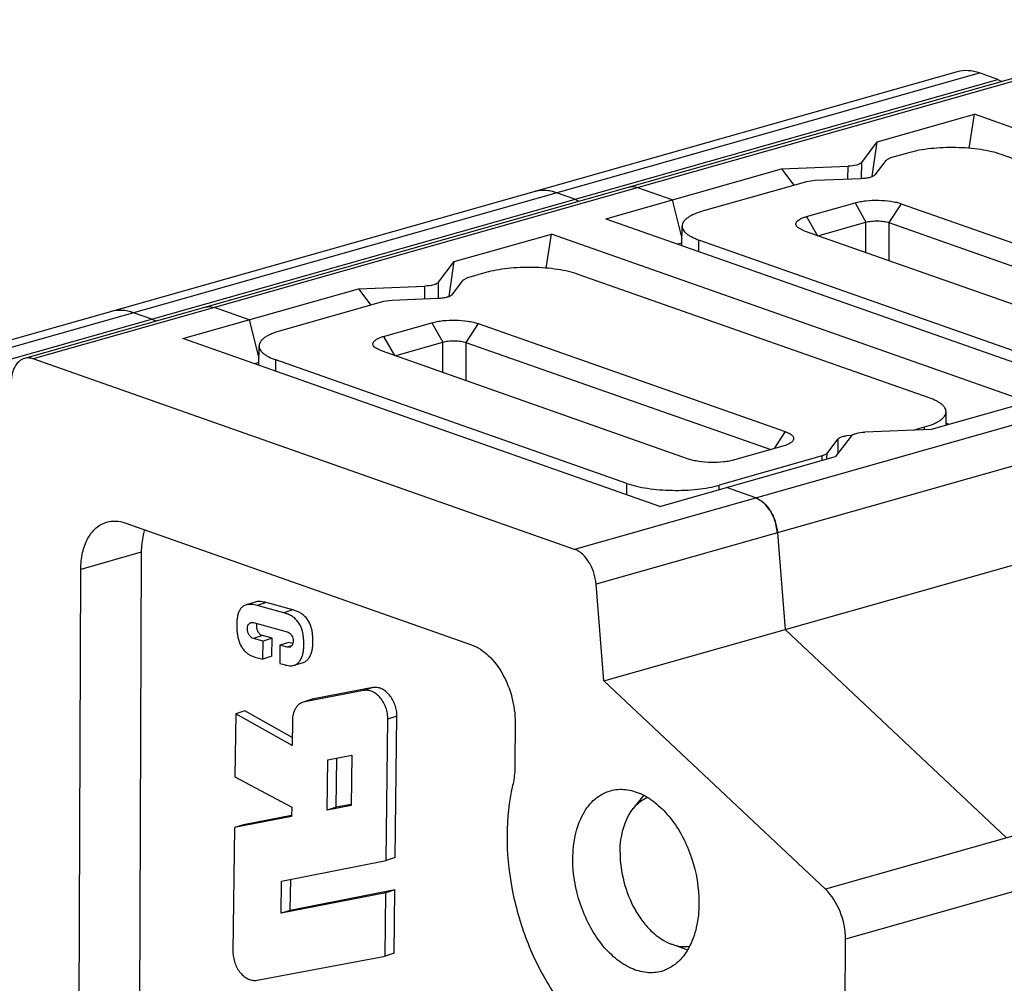
# Model space of a CAD drawing. Units: millimetres. Extents: x 709 to 1006, y 394 to 607.
# Drawn here: x 733 to 747, y 572 to 586 of the extents above; entities that cross this region are included whole.
import ezdxf

# ---------------------------------------------------------------- set-up
doc = ezdxf.new("R2010")
doc.units = ezdxf.units.MM
doc.layers.add('dim', color=31, linetype='Continuous')
doc.layers.add('hatch', color=1, linetype='Continuous')

msp = doc.modelspace()

# ---------------------------------------------------------------- linework, layer by layer
at = {"color": 7, "linetype": 'Continuous'}
for p, q in [((754.037, 587.156), (732.71, 581.114)), ((754.169, 587.15), (732.842, 581.107)), ((746.425, 585.328), (725.098, 579.286)), ((747.026, 585.217), (746.756, 585.312)), ((747.026, 585.217), (747.084, 585.189)), ((745.251, 584.3), (746.679, 584.705)), ((746.603, 584.205), (746.679, 584.705)), ((753.695, 582.236), (746.679, 584.705)), ((745.022, 583.997), (745.251, 584.3)), ((745.177, 583.789), (745.251, 584.3)), ((745.448, 584.063), (745.375, 584.025)), ((745.717, 584.139), (745.448, 584.063)), ((752.234, 582.298), (747.073, 584.114)), ((741.259, 583.169), (743.843, 583.901)), ((743.843, 583.901), (744.821, 583.94)), ((743.843, 583.901), (744.026, 583.66)), ((744.82, 583.75), (744.821, 583.94)), ((745.021, 583.758), (745.022, 583.997)), ((745.375, 584.025), (745.217, 583.815)), ((745.016, 583.758), (744.338, 583.731)), ((742.236, 583.446), (741.729, 583.625)), ((744.209, 583.712), (742.696, 583.283)), ((744.338, 583.731), (744.209, 583.712)), ((740.806, 583.455), (740.536, 583.55)), ((740.806, 583.455), (740.864, 583.427)), ((742.236, 583.446), (742.38, 582.88)), ((744.213, 583.201), (744.924, 583.402)), ((744.924, 583.402), (745.084, 583.118)), ((745.602, 583.39), (745.423, 583.112)), ((745.602, 583.39), (750.118, 581.8)), ((741.259, 583.169), (748.275, 580.7)), ((744.213, 583.201), (744.372, 582.919)), ((742.38, 582.775), (742.381, 583.06)), ((744.18, 582.987), (744.083, 583.039)), ((744.377, 582.918), (745.084, 583.118)), ((745.083, 582.669), (745.084, 583.118)), ((745.423, 583.112), (745.421, 582.55)), ((745.423, 583.112), (749.904, 581.535)), ((739.03, 582.538), (740.459, 582.943)), ((740.382, 582.443), (740.459, 582.943)), ((747.475, 580.474), (740.459, 582.943)), ((748.696, 581.398), (744.18, 582.987)), ((742.315, 582.798), (742.38, 582.816)), ((742.629, 582.687), (742.63, 582.855)), ((747.791, 581.039), (742.63, 582.855)), ((738.802, 582.235), (739.03, 582.538)), ((738.957, 582.026), (739.03, 582.538)), ((739.227, 582.301), (739.155, 582.262)), ((739.497, 582.377), (739.227, 582.301)), ((746.014, 580.535), (740.853, 582.351)), ((741.233, 576.371), (762.56, 582.414)), ((737.622, 582.139), (738.601, 582.178)), ((738.6, 581.988), (738.601, 582.178)), ((738.801, 581.995), (738.802, 582.235)), ((739.155, 582.262), (738.997, 582.052)), ((735.038, 581.407), (737.622, 582.139)), ((737.622, 582.139), (737.805, 581.898)), ((736.016, 581.684), (735.508, 581.863)), ((737.989, 581.95), (736.475, 581.521)), ((738.118, 581.968), (737.989, 581.95)), ((738.796, 581.995), (738.118, 581.968)), ((734.585, 581.693), (734.316, 581.787)), ((734.585, 581.693), (734.643, 581.665)), ((736.016, 581.684), (736.16, 581.117)), ((737.993, 581.439), (738.704, 581.64)), ((738.704, 581.64), (738.864, 581.356)), ((739.382, 581.627), (739.203, 581.349)), ((739.382, 581.627), (743.898, 580.038)), ((737.993, 581.439), (738.152, 581.157)), ((742.054, 578.938), (735.038, 581.407)), ((736.159, 581.012), (736.161, 581.298)), ((738.157, 581.155), (738.864, 581.356)), ((738.862, 580.907), (738.864, 581.356)), ((739.203, 581.349), (739.201, 580.788)), ((739.203, 581.349), (743.684, 579.773)), ((737.96, 581.225), (737.863, 581.276)), ((742.476, 579.635), (737.96, 581.225)), ((740.799, 578.307), (732.842, 581.107)), ((736.16, 581.054), (736.095, 581.035)), ((736.409, 580.925), (736.41, 581.093)), ((741.571, 579.276), (736.41, 581.093)), ((747.475, 580.474), (746.046, 580.069)), ((746.262, 580.13), (746.263, 580.33)), ((746.311, 580.144), (746.262, 580.161)), ((743.898, 580.038), (743.737, 579.788)), ((744.803, 579.979), (744.872, 579.985)), ((746.046, 580.069), (745.068, 580.03)), ((745.777, 580.058), (745.948, 580.107)), ((745.948, 580.065), (745.948, 580.107)), ((744.513, 579.718), (744.671, 579.928)), ((744.867, 579.973), (744.638, 579.67)), ((744.671, 579.928), (744.67, 579.712)), ((743.865, 579.824), (743.154, 579.622)), ((744.44, 579.68), (744.513, 579.718)), ((744.512, 579.634), (744.513, 579.718)), ((742.054, 578.938), (744.638, 579.67)), ((744.44, 579.68), (742.927, 579.251)), ((744.44, 579.614), (744.44, 579.68)), ((741.57, 579.108), (741.571, 579.276)), ((742.927, 579.185), (742.927, 579.251)), ((743.465, 579.062), (743.032, 579.215)), ((743.57, 579.001), (743.465, 579.062)), ((743.664, 578.895), (743.601, 578.972)), ((743.738, 578.751), (743.692, 578.85)), ((734.189, 578.695), (739.285, 576.902)), ((743.784, 578.55), (743.754, 578.705)), ((743.784, 578.55), (743.899, 577.127)), ((734.429, 578.263), (734.399, 570.745)), ((733.511, 570.493), (733.54, 578.012)), ((741.233, 576.371), (741.118, 577.795)), ((747.154, 574.063), (743.899, 577.127)), ((744.489, 573.308), (741.233, 576.371)), ((739.927, 575.764), (739.924, 575.145)), ((741.818, 574.69), (741.663, 574.496)), ((742.454, 572.419), (742.228, 572.5)), ((744.749, 563.75), (744.784, 572.572))]:
    msp.add_line(p, q, dxfattribs=at)
for centre, radius, start, end in [((740.339, 583.091), 0.494, 94.6733, 105.7584), ((735.429, 581.682), 0.194, 99.5916, 105.7591), ((734.118, 581.329), 0.494, 94.6733, 105.7584), ((743.28, 578.655), 0.451, 44.6767, 49.9882), ((743.136, 578.535), 0.639, 29.5156, 34.2286), ((743.046, 578.489), 0.74, 16.9032, 20.7205)]:
    msp.add_arc(centre, radius, start, end, dxfattribs=at)
for points, knots in [([(746.756, 585.312), (746.702, 585.331), (746.591, 585.355), (746.477, 585.343), (746.425, 585.328)], [0, 0, 0, 0, 0.514398, 1, 1, 1, 1]), ([(747.073, 584.114), (747.027, 584.13), (746.928, 584.158), (746.768, 584.188), (746.592, 584.208), (746.408, 584.217), (746.222, 584.215), (746.042, 584.202), (745.873, 584.178), (745.767, 584.154), (745.717, 584.139)], [0, 0, 0, 0, 0.105834, 0.225652, 0.355653, 0.491467, 0.628422, 0.761787, 0.887017, 1, 1, 1, 1]), ([(745.022, 583.997), (745.015, 583.988), (744.991, 583.972), (744.925, 583.949), (744.865, 583.942), (744.821, 583.94)], [0, 0, 0, 0, 0.160185, 0.388677, 1, 1, 1, 1]), ([(745.217, 583.815), (745.214, 583.811), (745.206, 583.803), (745.189, 583.793), (745.169, 583.784), (745.134, 583.772), (745.083, 583.762), (745.039, 583.759), (745.016, 583.758)], [0, 0, 0, 0, 0.072051, 0.16076, 0.266727, 0.389071, 0.675541, 1, 1, 1, 1]), ([(741.729, 583.625), (741.707, 583.632), (741.663, 583.642), (741.617, 583.637), (741.596, 583.631)], [0, 0, 0, 0, 0.513762, 1, 1, 1, 1]), ([(740.536, 583.55), (740.482, 583.569), (740.37, 583.593), (740.257, 583.581), (740.204, 583.566)], [0, 0, 0, 0, 0.514398, 1, 1, 1, 1]), ([(740.536, 583.55), (740.516, 583.557), (740.439, 583.58), (740.358, 583.588), (740.298, 583.583)], [0, 0, 0, 0, 0.260172, 1, 1, 1, 1]), ([(744.924, 583.402), (744.949, 583.41), (745.002, 583.422), (745.117, 583.438), (745.269, 583.444), (745.419, 583.433), (745.529, 583.412), (745.579, 583.398), (745.602, 583.39)], [0, 0, 0, 0, 0.112984, 0.238299, 0.508539, 0.774267, 0.894165, 1, 1, 1, 1]), ([(742.696, 583.283), (742.651, 583.271), (742.587, 583.249), (742.51, 583.213), (742.465, 583.185), (742.428, 583.156), (742.402, 583.125), (742.385, 583.093), (742.381, 583.071), (742.381, 583.06)], [0, 0, 0, 0, 0.345991, 0.49397, 0.624503, 0.738006, 0.83597, 0.921531, 1, 1, 1, 1]), ([(744.083, 583.039), (744.076, 583.045), (744.064, 583.058), (744.054, 583.082), (744.057, 583.106), (744.07, 583.129), (744.094, 583.15), (744.126, 583.169), (744.166, 583.187), (744.197, 583.196), (744.213, 583.201)], [0, 0, 0, 0, 0.107892, 0.19785, 0.2828, 0.378135, 0.494502, 0.636698, 0.805802, 1, 1, 1, 1]), ([(742.381, 583.06), (742.381, 583.051), (742.384, 583.031), (742.397, 583.003), (742.417, 582.975), (742.446, 582.949), (742.482, 582.923), (742.543, 582.889), (742.594, 582.868), (742.63, 582.855)], [0, 0, 0, 0, 0.083092, 0.172173, 0.271997, 0.385643, 0.514871, 0.660461, 1, 1, 1, 1]), ([(745.084, 583.118), (745.111, 583.125), (745.168, 583.135), (745.257, 583.139), (745.332, 583.133), (745.387, 583.123), (745.412, 583.116), (745.423, 583.112)], [0, 0, 0, 0, 0.238155, 0.50844, 0.774214, 0.894191, 1, 1, 1, 1]), ([(740.853, 582.351), (740.807, 582.368), (740.708, 582.396), (740.547, 582.426), (740.372, 582.446), (740.188, 582.455), (740.002, 582.453), (739.821, 582.439), (739.653, 582.415), (739.546, 582.391), (739.497, 582.377)], [0, 0, 0, 0, 0.105834, 0.225652, 0.355653, 0.491467, 0.628422, 0.761787, 0.887017, 1, 1, 1, 1]), ([(738.802, 582.235), (738.795, 582.226), (738.771, 582.21), (738.704, 582.187), (738.644, 582.18), (738.601, 582.178)], [0, 0, 0, 0, 0.160185, 0.388677, 1, 1, 1, 1]), ([(738.997, 582.052), (738.994, 582.048), (738.985, 582.04), (738.969, 582.03), (738.948, 582.021), (738.914, 582.01), (738.862, 582), (738.819, 581.996), (738.796, 581.995)], [0, 0, 0, 0, 0.072051, 0.16076, 0.266727, 0.389071, 0.675541, 1, 1, 1, 1]), ([(735.376, 581.869), (735.386, 581.872), (735.43, 581.881), (735.476, 581.874), (735.508, 581.863)], [0, 0, 0, 0, 0.242309, 1, 1, 1, 1]), ([(734.316, 581.787), (734.261, 581.807), (734.15, 581.83), (734.036, 581.818), (733.984, 581.803)], [0, 0, 0, 0, 0.514398, 1, 1, 1, 1]), ([(734.316, 581.787), (734.296, 581.794), (734.219, 581.817), (734.137, 581.825), (734.078, 581.821)], [0, 0, 0, 0, 0.260172, 1, 1, 1, 1]), ([(738.704, 581.64), (738.729, 581.647), (738.782, 581.659), (738.897, 581.676), (739.048, 581.682), (739.198, 581.67), (739.309, 581.649), (739.359, 581.635), (739.382, 581.627)], [0, 0, 0, 0, 0.112984, 0.238299, 0.508539, 0.774267, 0.894165, 1, 1, 1, 1]), ([(736.475, 581.521), (736.43, 581.508), (736.366, 581.487), (736.29, 581.45), (736.244, 581.423), (736.208, 581.393), (736.181, 581.363), (736.165, 581.331), (736.161, 581.309), (736.161, 581.298)], [0, 0, 0, 0, 0.345991, 0.49397, 0.624503, 0.738006, 0.83597, 0.921531, 1, 1, 1, 1]), ([(737.863, 581.276), (737.856, 581.283), (737.844, 581.296), (737.834, 581.319), (737.836, 581.344), (737.85, 581.366), (737.873, 581.387), (737.905, 581.407), (737.946, 581.424), (737.976, 581.434), (737.993, 581.439)], [0, 0, 0, 0, 0.107892, 0.19785, 0.2828, 0.378135, 0.494502, 0.636698, 0.805802, 1, 1, 1, 1]), ([(736.161, 581.298), (736.161, 581.289), (736.163, 581.269), (736.176, 581.24), (736.197, 581.213), (736.226, 581.186), (736.262, 581.161), (736.322, 581.126), (736.373, 581.105), (736.41, 581.093)], [0, 0, 0, 0, 0.083092, 0.172173, 0.271997, 0.385643, 0.514871, 0.660461, 1, 1, 1, 1]), ([(738.864, 581.356), (738.89, 581.363), (738.948, 581.373), (739.036, 581.376), (739.111, 581.371), (739.167, 581.36), (739.192, 581.353), (739.203, 581.349)], [0, 0, 0, 0, 0.238155, 0.50844, 0.774214, 0.894191, 1, 1, 1, 1]), ([(732.71, 581.114), (732.684, 581.106), (732.633, 581.079), (732.574, 581.01), (732.535, 580.918), (732.523, 580.849), (732.52, 580.812)], [0, 0, 0, 0, 0.213826, 0.44631, 0.708103, 1, 1, 1, 1]), ([(732.842, 581.107), (732.831, 581.111), (732.788, 581.123), (732.742, 581.123), (732.71, 581.114)], [0, 0, 0, 0, 0.263457, 1, 1, 1, 1]), ([(746.263, 580.33), (746.263, 580.339), (746.26, 580.359), (746.247, 580.387), (746.227, 580.415), (746.198, 580.442), (746.162, 580.467), (746.101, 580.502), (746.05, 580.522), (746.014, 580.535)], [0, 0, 0, 0, 0.083092, 0.172173, 0.271997, 0.385643, 0.514871, 0.660461, 1, 1, 1, 1]), ([(745.948, 580.107), (745.993, 580.12), (746.057, 580.141), (746.134, 580.178), (746.179, 580.205), (746.216, 580.235), (746.242, 580.265), (746.259, 580.297), (746.263, 580.319), (746.263, 580.33)], [0, 0, 0, 0, 0.345991, 0.49397, 0.624503, 0.738006, 0.83597, 0.921531, 1, 1, 1, 1]), ([(743.898, 580.038), (743.911, 580.033), (743.936, 580.023), (743.969, 580.006), (743.995, 579.987), (744.013, 579.967), (744.023, 579.946), (744.022, 579.924), (744.012, 579.903), (744.001, 579.891), (743.995, 579.885)], [0, 0, 0, 0, 0.188738, 0.352298, 0.489866, 0.603637, 0.699589, 0.788849, 0.885365, 1, 1, 1, 1]), ([(744.867, 579.973), (744.874, 579.982), (744.898, 579.998), (744.964, 580.021), (745.024, 580.028), (745.068, 580.03)], [0, 0, 0, 0, 0.160185, 0.388677, 1, 1, 1, 1]), ([(743.995, 579.885), (743.987, 579.879), (743.97, 579.866), (743.928, 579.844), (743.891, 579.831), (743.865, 579.824)], [0, 0, 0, 0, 0.199283, 0.432917, 1, 1, 1, 1]), ([(744.671, 579.928), (744.676, 579.934), (744.691, 579.946), (744.72, 579.96), (744.759, 579.971), (744.787, 579.977), (744.803, 579.979)], [0, 0, 0, 0, 0.168746, 0.3944, 0.674504, 1, 1, 1, 1]), ([(743.154, 579.622), (743.129, 579.615), (743.076, 579.603), (742.961, 579.587), (742.809, 579.581), (742.659, 579.592), (742.549, 579.613), (742.499, 579.627), (742.476, 579.635)], [0, 0, 0, 0, 0.112984, 0.238299, 0.508539, 0.774267, 0.894165, 1, 1, 1, 1]), ([(741.571, 579.276), (741.616, 579.26), (741.716, 579.232), (741.876, 579.202), (742.052, 579.182), (742.236, 579.173), (742.422, 579.175), (742.602, 579.189), (742.771, 579.213), (742.877, 579.237), (742.927, 579.251)], [0, 0, 0, 0, 0.105834, 0.225652, 0.355653, 0.491467, 0.628422, 0.761787, 0.887017, 1, 1, 1, 1]), ([(743.465, 579.062), (743.555, 579.031), (743.67, 578.91), (743.756, 578.72), (743.779, 578.607), (743.784, 578.55)], [0, 0, 0, 0, 0.454787, 0.725572, 1, 1, 1, 1]), ([(733.54, 578.012), (733.541, 578.095), (733.556, 578.253), (733.631, 578.466), (733.754, 578.629), (733.867, 578.692), (733.924, 578.708)], [0, 0, 0, 0, 0.294942, 0.558736, 0.790197, 1, 1, 1, 1]), ([(733.924, 578.708), (733.966, 578.72), (734.057, 578.73), (734.146, 578.711), (734.189, 578.695)], [0, 0, 0, 0, 0.485602, 1, 1, 1, 1]), ([(734.48, 578.596), (734.471, 578.571), (734.441, 578.462), (734.429, 578.349), (734.429, 578.263)], [0, 0, 0, 0, 0.237067, 1, 1, 1, 1]), ([(741.118, 577.795), (741.113, 577.852), (741.09, 577.965), (741.004, 578.155), (740.889, 578.276), (740.799, 578.307)], [0, 0, 0, 0, 0.274428, 0.545213, 1, 1, 1, 1]), ([(739.285, 576.902), (739.377, 576.87), (739.558, 576.746), (739.759, 576.473), (739.893, 576.135), (739.927, 575.887), (739.927, 575.764)], [0, 0, 0, 0, 0.21242, 0.461244, 0.731556, 1, 1, 1, 1]), ([(739.924, 575.145), (739.924, 575.118), (739.921, 575.013), (739.907, 574.908), (739.89, 574.832)], [0, 0, 0, 0, 0.258696, 1, 1, 1, 1]), ([(739.89, 574.832), (739.834, 574.595), (739.782, 574.088), (739.857, 573.316), (740.074, 572.553), (740.416, 571.856), (740.86, 571.28), (741.373, 570.867), (741.848, 570.685), (742.215, 570.664), (742.389, 570.692), (742.471, 570.716)], [0, 0, 0, 0, 0.13089, 0.271369, 0.415252, 0.555696, 0.686506, 0.803523, 0.906248, 0.953782, 1, 1, 1, 1]), ([(741.327, 574.757), (741.398, 574.777), (741.555, 574.789), (741.792, 574.717), (742.018, 574.568), (742.224, 574.351), (742.397, 574.08), (742.572, 573.668), (742.631, 573.328), (742.63, 573.103)], [0, 0, 0, 0, 0.093695, 0.194938, 0.308235, 0.434347, 0.571136, 0.714561, 1, 1, 1, 1]), ([(740.775, 573.755), (740.776, 573.875), (740.799, 574.103), (740.906, 574.409), (741.082, 574.643), (741.245, 574.734), (741.327, 574.757)], [0, 0, 0, 0, 0.29495, 0.558735, 0.790185, 1, 1, 1, 1]), ([(741.663, 574.496), (741.691, 574.532), (741.755, 574.596), (741.833, 574.642), (741.873, 574.659)], [0, 0, 0, 0, 0.51395, 1, 1, 1, 1]), ([(741.47, 573.85), (741.47, 573.913), (741.485, 574.138), (741.56, 574.368), (741.663, 574.496)], [0, 0, 0, 0, 0.278489, 1, 1, 1, 1]), ([(742.079, 572.101), (742.008, 572.081), (741.85, 572.07), (741.614, 572.141), (741.387, 572.291), (741.182, 572.507), (741.009, 572.779), (740.834, 573.19), (740.774, 573.531), (740.775, 573.755)], [0, 0, 0, 0, 0.093695, 0.194938, 0.308235, 0.434347, 0.571136, 0.714561, 1, 1, 1, 1]), ([(741.47, 573.85), (741.469, 573.704), (741.509, 573.411), (741.644, 573.071), (741.799, 572.833), (741.965, 572.645), (742.12, 572.539), (742.228, 572.5)], [0, 0, 0, 0, 0.268078, 0.538062, 0.666654, 0.787504, 1, 1, 1, 1]), ([(744.784, 572.572), (744.785, 572.711), (744.73, 572.981), (744.584, 573.218), (744.489, 573.308)], [0, 0, 0, 0, 0.514237, 1, 1, 1, 1]), ([(742.63, 573.103), (742.63, 572.983), (742.607, 572.755), (742.499, 572.449), (742.323, 572.216), (742.161, 572.125), (742.079, 572.101)], [0, 0, 0, 0, 0.29495, 0.558735, 0.790185, 1, 1, 1, 1]), ([(742.228, 572.5), (742.272, 572.484), (742.359, 572.463), (742.45, 572.465), (742.493, 572.472)], [0, 0, 0, 0, 0.514001, 1, 1, 1, 1])]:
    msp.add_open_spline(points, degree=3, knots=knots, dxfattribs=at)
at = {"layer": 'dim'}
for p, q in [((736.104, 577.532), (735.971, 577.489)), ((736.268, 577.523), (736.134, 577.481)), ((736.659, 577.416), (736.268, 577.523)), ((736.526, 577.374), (736.134, 577.481)), ((736.659, 577.416), (736.526, 577.374)), ((736.042, 577.229), (736.08, 577.229)), ((736.08, 577.229), (736.576, 577.094)), ((736.211, 577.04), (736.078, 576.997)), ((736.22, 576.958), (736.078, 576.997)), ((736.353, 577.001), (736.211, 577.04)), ((736.217, 576.691), (736.22, 576.958)), ((736.353, 577.001), (736.22, 576.958)), ((736.35, 576.734), (736.353, 577.001)), ((736.468, 576.896), (736.465, 576.628)), ((736.601, 576.938), (736.468, 576.896)), ((736.573, 576.867), (736.468, 576.896)), ((736.639, 576.888), (736.573, 576.867)), ((736.611, 576.867), (736.573, 576.867)), ((736.657, 576.923), (736.601, 576.938)), ((736.1, 576.723), (736.217, 576.691)), ((736.35, 576.734), (736.217, 576.691)), ((736.465, 576.628), (736.53, 576.611)), ((736.679, 576.602), (736.813, 576.644)), ((737.699, 576.231), (736.832, 576.065)), ((737.832, 576.274), (736.965, 576.108)), ((737.832, 576.274), (737.699, 576.231)), ((736.944, 576.102), (736.81, 576.06)), ((736.965, 576.108), (736.832, 576.065)), ((736.965, 576.108), (736.944, 576.102)), ((735.951, 575.932), (735.818, 575.89)), ((736.648, 575.539), (735.951, 575.932)), ((736.832, 576.065), (736.81, 576.06)), ((735.818, 575.89), (735.807, 574.962)), ((736.647, 575.422), (735.818, 575.89)), ((736.651, 575.79), (736.647, 575.422)), ((738.031, 573.731), (738.055, 575.809)), ((738.188, 575.852), (738.055, 575.809)), ((738.164, 573.774), (738.188, 575.852)), ((737.163, 574.471), (737.171, 575.212)), ((737.171, 575.212), (737.527, 575.282)), ((737.296, 574.513), (737.305, 575.238)), ((737.527, 575.282), (737.518, 574.541)), ((735.807, 574.962), (736.642, 574.513)), ((736.642, 574.513), (736.64, 574.38)), ((737.518, 574.541), (737.163, 574.471)), ((737.296, 574.513), (737.163, 574.471)), ((737.515, 574.556), (737.296, 574.513)), ((736.64, 574.38), (735.798, 574.215)), ((736.637, 574.395), (735.932, 574.257)), ((735.798, 574.215), (735.777, 572.392)), ((735.932, 574.257), (735.798, 574.215)), ((738.164, 573.774), (738.031, 573.731)), ((736.493, 573.429), (738.031, 573.731)), ((736.488, 572.955), (736.493, 573.429)), ((736.621, 572.997), (736.627, 573.455)), ((738.025, 573.257), (736.488, 572.955)), ((738.159, 573.3), (736.621, 572.997)), ((738.014, 572.323), (738.025, 573.257)), ((738.159, 573.3), (738.025, 573.257)), ((738.148, 572.366), (738.159, 573.3)), ((736.621, 572.997), (736.488, 572.955)), ((736.132, 571.97), (738.014, 572.323)), ((738.148, 572.366), (738.014, 572.323))]:
    msp.add_line(p, q, dxfattribs=at)
for points, knots in [([(736.268, 577.523), (736.254, 577.526), (736.226, 577.533), (736.185, 577.54), (736.15, 577.54), (736.123, 577.537), (736.11, 577.534), (736.104, 577.532)], [0, 0, 0, 0, 0.259686, 0.51417, 0.759952, 0.880264, 1, 1, 1, 1]), ([(735.971, 577.489), (735.956, 577.485), (735.927, 577.471), (735.896, 577.443), (735.877, 577.416), (735.865, 577.393), (735.855, 577.367), (735.845, 577.33), (735.838, 577.291), (735.835, 577.25), (735.832, 577.208), (735.832, 577.155), (735.837, 577.091), (735.847, 577.027), (735.863, 576.964), (735.882, 576.913), (735.902, 576.875), (735.925, 576.841), (735.957, 576.803), (735.995, 576.772), (736.027, 576.752), (736.059, 576.737), (736.083, 576.728), (736.1, 576.723)], [0, 0, 0, 0, 0.050256, 0.101976, 0.128958, 0.156979, 0.186245, 0.216778, 0.281009, 0.314197, 0.347669, 0.415193, 0.483687, 0.553444, 0.623807, 0.693104, 0.727027, 0.760391, 0.825204, 0.886912, 0.916335, 0.9447, 1, 1, 1, 1]), ([(736.134, 577.481), (736.12, 577.484), (736.093, 577.491), (736.051, 577.497), (736.017, 577.498), (735.99, 577.495), (735.977, 577.491), (735.971, 577.489)], [0, 0, 0, 0, 0.259686, 0.51417, 0.759952, 0.880264, 1, 1, 1, 1]), ([(736.679, 576.602), (736.687, 576.604), (736.702, 576.611), (736.729, 576.629), (736.76, 576.66), (736.787, 576.707), (736.805, 576.763), (736.816, 576.823), (736.82, 576.887), (736.819, 576.953), (736.815, 577.02), (736.805, 577.086), (736.787, 577.15), (736.758, 577.209), (736.72, 577.261), (736.677, 577.303), (736.628, 577.335), (736.577, 577.357), (736.543, 577.368), (736.526, 577.374)], [0, 0, 0, 0, 0.024657, 0.049844, 0.102704, 0.159391, 0.219485, 0.283251, 0.350359, 0.419767, 0.490043, 0.559927, 0.628928, 0.697299, 0.76401, 0.827349, 0.886568, 0.943677, 1, 1, 1, 1]), ([(736.813, 576.644), (736.82, 576.647), (736.835, 576.653), (736.863, 576.671), (736.893, 576.702), (736.92, 576.75), (736.939, 576.805), (736.949, 576.865), (736.953, 576.929), (736.952, 576.995), (736.948, 577.062), (736.938, 577.129), (736.92, 577.193), (736.891, 577.251), (736.854, 577.303), (736.81, 577.346), (736.762, 577.377), (736.711, 577.399), (736.676, 577.411), (736.659, 577.416)], [0, 0, 0, 0, 0.024657, 0.049844, 0.102704, 0.159391, 0.219485, 0.283251, 0.350359, 0.419767, 0.490043, 0.559927, 0.628928, 0.697299, 0.76401, 0.827349, 0.886568, 0.943677, 1, 1, 1, 1]), ([(736.078, 576.997), (736.067, 577), (736.046, 577.011), (736.02, 577.038), (736, 577.073), (735.989, 577.112), (735.988, 577.151), (735.996, 577.186), (736.012, 577.21), (736.029, 577.223), (736.038, 577.227), (736.042, 577.229)], [0, 0, 0, 0, 0.115344, 0.244189, 0.382531, 0.523755, 0.660061, 0.78522, 0.896991, 0.949137, 1, 1, 1, 1]), ([(736.128, 577.217), (736.125, 577.208), (736.122, 577.191), (736.122, 577.163), (736.127, 577.135), (736.137, 577.108), (736.151, 577.084), (736.174, 577.058), (736.196, 577.044), (736.211, 577.04)], [0, 0, 0, 0, 0.122092, 0.251386, 0.385023, 0.519458, 0.650992, 0.776438, 1, 1, 1, 1]), ([(736.576, 577.094), (736.586, 577.091), (736.607, 577.08), (736.633, 577.054), (736.652, 577.02), (736.663, 576.982), (736.664, 576.943), (736.656, 576.909), (736.64, 576.885), (736.624, 576.873), (736.615, 576.869), (736.611, 576.867)], [0, 0, 0, 0, 0.115344, 0.244189, 0.382531, 0.523755, 0.660061, 0.78522, 0.896991, 0.949137, 1, 1, 1, 1]), ([(736.53, 576.611), (736.543, 576.607), (736.569, 576.602), (736.607, 576.595), (736.644, 576.594), (736.668, 576.598), (736.679, 576.602)], [0, 0, 0, 0, 0.262177, 0.518507, 0.764125, 1, 1, 1, 1]), ([(738.055, 575.809), (738.055, 575.837), (738.05, 575.894), (738.022, 576.004), (737.967, 576.103), (737.891, 576.178), (737.829, 576.216), (737.763, 576.236), (737.719, 576.235), (737.699, 576.231)], [0, 0, 0, 0, 0.135999, 0.275446, 0.546774, 0.673214, 0.790351, 0.898562, 1, 1, 1, 1]), ([(738.188, 575.852), (738.189, 575.88), (738.184, 575.937), (738.162, 576.019), (738.127, 576.097), (738.08, 576.165), (738.024, 576.22), (737.962, 576.259), (737.897, 576.278), (737.853, 576.277), (737.832, 576.274)], [0, 0, 0, 0, 0.135946, 0.275131, 0.413429, 0.547278, 0.67358, 0.790581, 0.898602, 1, 1, 1, 1]), ([(736.81, 576.06), (736.799, 576.056), (736.776, 576.046), (736.745, 576.025), (736.717, 575.997), (736.686, 575.952), (736.659, 575.882), (736.652, 575.822), (736.651, 575.79)], [0, 0, 0, 0, 0.109714, 0.221704, 0.337405, 0.45819, 0.71766, 1, 1, 1, 1]), ([(735.777, 572.392), (735.777, 572.364), (735.782, 572.308), (735.81, 572.198), (735.865, 572.099), (735.94, 572.024), (736.003, 571.986), (736.068, 571.966), (736.112, 571.967), (736.132, 571.97)], [0, 0, 0, 0, 0.135957, 0.275362, 0.546656, 0.673114, 0.79029, 0.898544, 1, 1, 1, 1])]:
    msp.add_open_spline(points, degree=3, knots=knots, dxfattribs=at)
at = {"layer": 'hatch', "linetype": 'Continuous'}
for p, q in [((725.429, 579.27), (746.756, 585.312)), ((725.699, 579.175), (747.026, 585.217)), ((762.126, 584.349), (740.799, 578.307)), ((762.445, 583.837), (741.118, 577.795)), ((765.816, 579.35), (744.489, 573.308)), ((766.111, 578.615), (744.784, 572.572)), ((734.429, 578.263), (733.54, 578.012))]:
    msp.add_line(p, q, dxfattribs=at)

doc.saveas('drawing.dxf')
